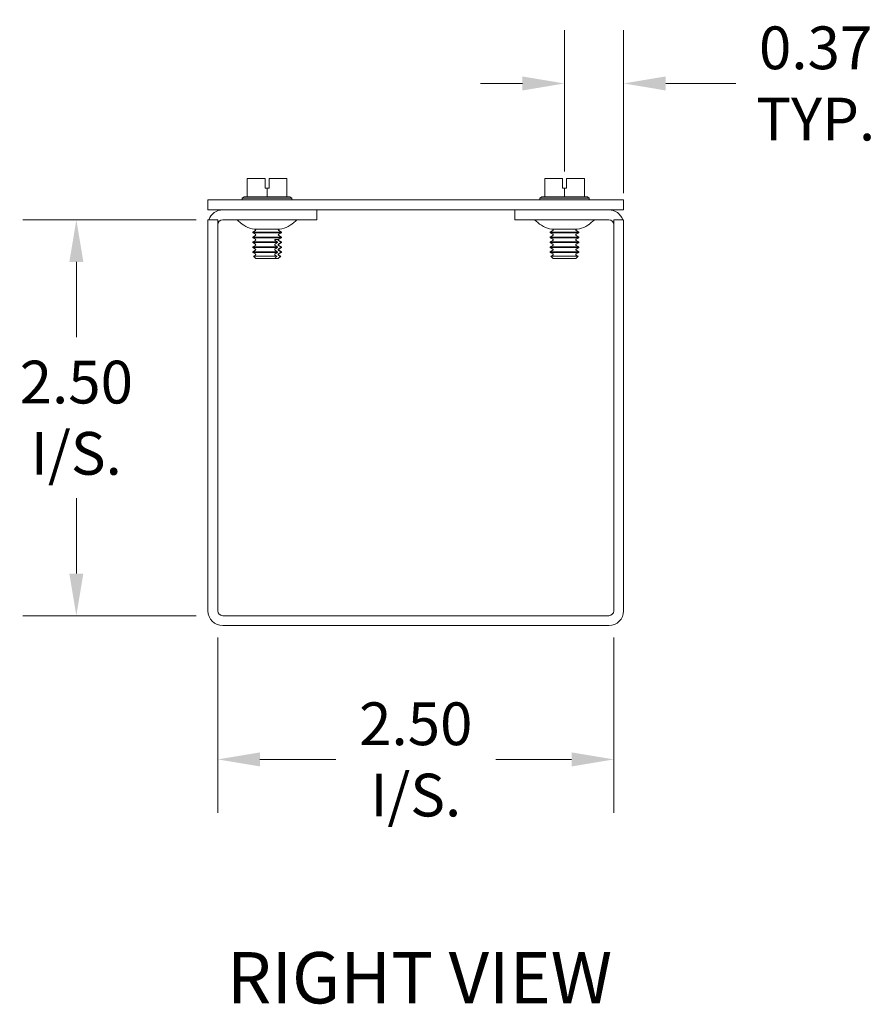
# Model space of a CAD drawing. Units: inches. Extents: x 1.7 to 44.3, y 1.4 to 26.5.
# Drawn here: x 33.8 to 39.2, y 12.9 to 19.1 of the extents above; entities that cross this region are included whole.
import ezdxf

# ---------------------------------------------------------------- set-up
doc = ezdxf.new("R2010")
doc.units = ezdxf.units.IN
doc.header["$LTSCALE"] = 2.7
doc.header["$MEASUREMENT"] = 0
for name, color, linetype, lineweight in [('Dimension (ANSI)', 7, 'Continuous', 5), ('Symbol (ANSI)', 7, 'Continuous', 5), ('Visible (ANSI)', 7, 'Continuous', 5)]:
    doc.layers.add(name, color=color, linetype=linetype, lineweight=lineweight)
doc.styles.add('ROMANS', font='romans.shx')
doc.styles.add('Text Style168', font='tahoma.ttf')
doc.dimstyles.new('Default (ANSI)', dxfattribs={"dimscale": 2.7, "dimtxt": 0.1, "dimasz": 0.098425, "dimexe": 0.125, "dimexo": 0.0625, "dimgap": 0.031496, "dimtad": 0, "dimtih": 1, "dimtoh": 1, "dimrnd": 1e-08, "dimzin": 0, "dimdsep": 46, "dimtxsty": 'ROMANS', "dimcen": 0.09, "dimdle": 0.393701, "dimclrd": 256, "dimclre": 256, "dimclrt": 256, "dimadec": 0, "dimazin": 0, "dimtfac": 1, "dimtofl": 0, "dimtmove": 0, "dimatfit": 3, "dimfxl": 1, "dimtolj": 1, "dimtzin": 0, "dimlwd": -1, "dimlwe": -1, "dimarcsym": 0})

# ---------------------------------------------------------------- blocks, each defined once
blk = doc.blocks.new('*D11')
at = {"layer": 'Defpoints', "color": 0, "transparency": 16777216}
for p in [(34.1987, 17.8095), (35.1235, 17.8095), (35.1235, 15.3095)]:
    blk.add_point(p, dxfattribs=at)
at = {"layer": 'Dimension (ANSI)', "transparency": 16777216}
for p, q in [((34.9548, 17.8095), (33.8612, 17.8095)), ((34.1987, 17.5437), (34.1987, 17.0681)), ((34.1987, 15.5752), (34.1987, 16.0508)), ((34.9548, 15.3095), (33.8612, 15.3095))]:
    blk.add_line(p, q, dxfattribs=at)
for points in [[(34.1544, 17.5437), (34.243, 17.5437), (34.1987, 17.8095)], [(34.1544, 15.5752), (34.243, 15.5752), (34.1987, 15.3095)]]:
    blk.add_solid(points, dxfattribs=at)
at = {"layer": 'Dimension (ANSI)', "transparency": 16777216, "insert": (34.1987, 16.5595), "char_height": 0.27, "attachment_point": 5, "style": 'ROMANS'}
blk.add_mtext('\\A1;\\fromans|b0|i0;\\H0.2700;2.50\\P\\fromans|b0|i0;\\H0.2700;I/S.', dxfattribs=at)
blk = doc.blocks.new('*D12')
at = {"layer": 'Defpoints', "color": 0, "transparency": 16777216}
for p in [(35.0923, 15.3407), (37.5923, 15.3407), (37.5923, 14.402)]:
    blk.add_point(p, dxfattribs=at)
at = {"layer": 'Dimension (ANSI)', "transparency": 16777216}
for p, q in [((35.0923, 15.172), (35.0923, 14.0645)), ((37.5923, 15.172), (37.5923, 14.0645)), ((35.358, 14.402), (35.8368, 14.402)), ((37.3265, 14.402), (36.8478, 14.402))]:
    blk.add_line(p, q, dxfattribs=at)
for points in [[(35.358, 14.4463), (35.358, 14.3577), (35.0923, 14.402)], [(37.3265, 14.4463), (37.3265, 14.3577), (37.5923, 14.402)]]:
    blk.add_solid(points, dxfattribs=at)
at = {"layer": 'Dimension (ANSI)', "transparency": 16777216, "insert": (36.3423, 14.402), "char_height": 0.27, "attachment_point": 5, "style": 'ROMANS'}
blk.add_mtext('\\A1;\\fromans|b0|i0;\\H0.2700;2.50\\P\\fromans|b0|i0;\\H0.2700;I/S.', dxfattribs=at)
blk = doc.blocks.new('*D14')
at = {"layer": 'Defpoints', "color": 0, "transparency": 16777216}
for p in [(37.2818, 18.6701), (37.2818, 17.9452), (37.6548, 17.8095)]:
    blk.add_point(p, dxfattribs=at)
at = {"layer": 'Dimension (ANSI)', "transparency": 16777216}
for p, q in [((37.2818, 18.114), (37.2818, 19.0076)), ((37.6548, 17.9782), (37.6548, 19.0076)), ((37.016, 18.6701), (36.7503, 18.6701)), ((37.9205, 18.6701), (38.3629, 18.6701))]:
    blk.add_line(p, q, dxfattribs=at)
for points in [[(37.016, 18.7144), (37.016, 18.6258), (37.2818, 18.6701)], [(37.9205, 18.7144), (37.9205, 18.6258), (37.6548, 18.6701)]]:
    blk.add_solid(points, dxfattribs=at)
at = {"layer": 'Dimension (ANSI)', "transparency": 16777216, "insert": (38.8674, 18.6701), "char_height": 0.27, "attachment_point": 5, "style": 'ROMANS'}
blk.add_mtext('\\A1;\\fromans|b0|i0;\\H0.2700;0.37\\P\\fromans|b0|i0;\\H0.2700;TYP.', dxfattribs=at)

msp = doc.modelspace()

# ---------------------------------------------------------------- linework, layer by layer
at = {"layer": 'Visible (ANSI)'}
for p, q in [((35.3903, 18.0695), (35.2778, 18.0695)), ((35.2778, 17.9545), (35.2778, 18.0695)), ((35.3903, 18.0095), (35.3903, 18.0695)), ((35.4153, 18.0695), (35.4153, 18.0095)), ((35.5278, 18.0695), (35.4153, 18.0695)), ((35.5278, 17.9545), (35.5278, 18.0695)), ((37.2693, 18.0695), (37.1568, 18.0695)), ((37.1568, 17.9545), (37.1568, 18.0695)), ((37.2693, 18.0095), (37.2693, 18.0695)), ((37.2943, 18.0695), (37.2943, 18.0095)), ((37.4068, 18.0695), (37.2943, 18.0695)), ((37.4068, 17.9545), (37.4068, 18.0695)), ((35.4028, 18.0095), (35.3903, 18.0095)), ((35.4153, 18.0095), (35.4028, 18.0095)), ((35.4028, 17.9545), (35.4028, 18.0095)), ((37.2818, 18.0095), (37.2693, 18.0095)), ((37.2943, 18.0095), (37.2818, 18.0095)), ((37.2818, 17.9545), (37.2818, 18.0095)), ((37.6548, 17.9345), (35.0298, 17.9345)), ((35.0298, 17.872), (35.0298, 17.9345)), ((35.2584, 17.9545), (35.2465, 17.9452)), ((35.2465, 17.9452), (35.559, 17.9452)), ((35.2465, 17.9345), (35.2465, 17.9452)), ((35.2778, 17.9545), (35.2584, 17.9545)), ((35.4028, 17.9545), (35.2778, 17.9545)), ((35.5278, 17.9545), (35.4028, 17.9545)), ((35.5471, 17.9545), (35.5278, 17.9545)), ((35.5471, 17.9545), (35.559, 17.9452)), ((35.559, 17.9345), (35.559, 17.9452)), ((37.1374, 17.9545), (37.1255, 17.9452)), ((37.1255, 17.9452), (37.438, 17.9452)), ((37.1255, 17.9345), (37.1255, 17.9452)), ((37.1568, 17.9545), (37.1374, 17.9545)), ((37.2818, 17.9545), (37.1568, 17.9545)), ((37.4068, 17.9545), (37.2818, 17.9545)), ((37.4261, 17.9545), (37.4068, 17.9545)), ((37.4261, 17.9545), (37.438, 17.9452)), ((37.438, 17.9345), (37.438, 17.9452)), ((37.6548, 17.872), (37.6548, 17.9345)), ((35.0298, 17.872), (37.6548, 17.872)), ((35.7173, 17.8095), (35.7173, 17.872)), ((36.9673, 17.8095), (36.9673, 17.872)), ((35.0298, 17.8095), (35.0298, 15.3407)), ((35.0923, 17.8095), (35.0298, 17.8095)), ((35.0923, 17.8095), (35.0923, 15.3407)), ((35.7173, 17.8095), (35.1235, 17.8095)), ((36.9673, 17.8095), (37.561, 17.8095)), ((37.5923, 17.8095), (37.5923, 15.3407)), ((37.5923, 17.8095), (37.6548, 17.8095)), ((37.6548, 15.3407), (37.6548, 17.8095)), ((35.3291, 17.741), (35.3123, 17.7313)), ((35.3123, 17.7313), (35.4932, 17.7313)), ((35.3123, 17.7274), (35.3123, 17.7313)), ((35.4932, 17.7274), (35.3123, 17.7274)), ((35.3291, 17.7178), (35.3123, 17.7274)), ((35.4833, 17.7495), (35.3223, 17.7495)), ((35.3291, 17.7488), (35.3279, 17.7495)), ((35.4764, 17.7488), (35.4777, 17.7495)), ((35.4764, 17.741), (35.4932, 17.7313)), ((35.4764, 17.7178), (35.4932, 17.7274)), ((35.4932, 17.7274), (35.4932, 17.7313)), ((37.2081, 17.741), (37.1913, 17.7313)), ((37.1913, 17.7313), (37.3722, 17.7313)), ((37.1913, 17.7274), (37.1913, 17.7313)), ((37.3722, 17.7274), (37.1913, 17.7274)), ((37.2081, 17.7178), (37.1913, 17.7274)), ((37.3623, 17.7495), (37.2013, 17.7495)), ((37.2081, 17.7488), (37.2069, 17.7495)), ((37.3554, 17.7488), (37.3567, 17.7495)), ((37.3554, 17.741), (37.3722, 17.7313)), ((37.3554, 17.7178), (37.3722, 17.7274)), ((37.3722, 17.7274), (37.3722, 17.7313)), ((35.3291, 17.71), (35.3123, 17.7003)), ((35.3123, 17.7003), (35.4932, 17.7003)), ((35.3123, 17.6964), (35.3123, 17.7003)), ((35.4932, 17.6964), (35.3123, 17.6964)), ((35.3291, 17.6867), (35.3123, 17.6964)), ((35.3291, 17.679), (35.3123, 17.6693)), ((35.3123, 17.6693), (35.4682, 17.6693)), ((35.3123, 17.6654), (35.3123, 17.6693)), ((35.4682, 17.6654), (35.3123, 17.6654)), ((35.3291, 17.6557), (35.3123, 17.6654)), ((35.4728, 17.6845), (35.4513, 17.6845)), ((35.4682, 17.6654), (35.4682, 17.6693)), ((35.4764, 17.71), (35.4932, 17.7003)), ((35.4764, 17.6867), (35.4932, 17.6964)), ((35.4764, 17.679), (35.4932, 17.6693)), ((35.4764, 17.6557), (35.4932, 17.6654)), ((35.4896, 17.6693), (35.4896, 17.6654)), ((35.4896, 17.6693), (35.4932, 17.6693)), ((35.4932, 17.6654), (35.4896, 17.6654)), ((35.4932, 17.6964), (35.4932, 17.7003)), ((35.4932, 17.6654), (35.4932, 17.6693)), ((37.2081, 17.71), (37.1913, 17.7003)), ((37.1913, 17.7003), (37.3722, 17.7003)), ((37.1913, 17.6964), (37.1913, 17.7003)), ((37.3722, 17.6964), (37.1913, 17.6964)), ((37.2081, 17.6867), (37.1913, 17.6964)), ((37.2081, 17.679), (37.1913, 17.6693)), ((37.1913, 17.6693), (37.3722, 17.6693)), ((37.1913, 17.6654), (37.1913, 17.6693)), ((37.3722, 17.6654), (37.1913, 17.6654)), ((37.2081, 17.6557), (37.1913, 17.6654)), ((37.3554, 17.71), (37.3722, 17.7003)), ((37.3554, 17.6867), (37.3722, 17.6964)), ((37.3554, 17.679), (37.3722, 17.6693)), ((37.3554, 17.6557), (37.3722, 17.6654)), ((37.3722, 17.6964), (37.3722, 17.7003)), ((37.3722, 17.6654), (37.3722, 17.6693)), ((35.3291, 17.648), (35.3123, 17.6383)), ((35.3123, 17.6383), (35.4682, 17.6383)), ((35.3123, 17.6344), (35.3123, 17.6383)), ((35.4682, 17.6344), (35.3123, 17.6344)), ((35.3291, 17.6247), (35.3123, 17.6344)), ((35.3291, 17.617), (35.3123, 17.6073)), ((35.3123, 17.6073), (35.4682, 17.6073)), ((35.3123, 17.6034), (35.3123, 17.6073)), ((35.4682, 17.6034), (35.3123, 17.6034)), ((35.3291, 17.5937), (35.3123, 17.6034)), ((35.4682, 17.6344), (35.4682, 17.6383)), ((35.4682, 17.6034), (35.4682, 17.6073)), ((35.4764, 17.648), (35.4932, 17.6383)), ((35.4764, 17.6247), (35.4932, 17.6344)), ((35.4764, 17.617), (35.4932, 17.6073)), ((35.4764, 17.5937), (35.4932, 17.6034)), ((35.4896, 17.6383), (35.4896, 17.6344)), ((35.4896, 17.6383), (35.4932, 17.6383)), ((35.4932, 17.6344), (35.4896, 17.6344)), ((35.4896, 17.6073), (35.4896, 17.6034)), ((35.4896, 17.6073), (35.4932, 17.6073)), ((35.4932, 17.6034), (35.4896, 17.6034)), ((35.4932, 17.6344), (35.4932, 17.6383)), ((35.4932, 17.6034), (35.4932, 17.6073)), ((37.2081, 17.648), (37.1913, 17.6383)), ((37.1913, 17.6383), (37.3722, 17.6383)), ((37.1913, 17.6344), (37.1913, 17.6383)), ((37.3722, 17.6344), (37.1913, 17.6344)), ((37.2081, 17.6247), (37.1913, 17.6344)), ((37.2081, 17.617), (37.1913, 17.6073)), ((37.1913, 17.6073), (37.3722, 17.6073)), ((37.1913, 17.6034), (37.1913, 17.6073)), ((37.3722, 17.6034), (37.1913, 17.6034)), ((37.2081, 17.5937), (37.1913, 17.6034)), ((37.3554, 17.648), (37.3722, 17.6383)), ((37.3554, 17.6247), (37.3722, 17.6344)), ((37.3554, 17.617), (37.3722, 17.6073)), ((37.3554, 17.5937), (37.3722, 17.6034)), ((37.3722, 17.6344), (37.3722, 17.6383)), ((37.3722, 17.6034), (37.3722, 17.6073)), ((35.3291, 17.586), (35.3166, 17.5787)), ((35.3166, 17.5787), (35.4643, 17.5787)), ((35.3314, 17.564), (35.3166, 17.5787)), ((35.4511, 17.564), (35.3314, 17.564)), ((35.4725, 17.564), (35.4511, 17.564)), ((35.4742, 17.564), (35.4725, 17.564)), ((35.4742, 17.564), (35.489, 17.5787)), ((35.4764, 17.586), (35.489, 17.5787)), ((35.4858, 17.5787), (35.489, 17.5787)), ((37.2081, 17.586), (37.1956, 17.5787)), ((37.1956, 17.5787), (37.368, 17.5787)), ((37.2104, 17.564), (37.1956, 17.5787)), ((37.3532, 17.564), (37.2104, 17.564)), ((37.3532, 17.564), (37.368, 17.5787)), ((37.3554, 17.586), (37.368, 17.5787)), ((37.561, 15.3095), (35.1235, 15.3095)), ((35.1235, 15.247), (37.561, 15.247))]:
    msp.add_line(p, q, dxfattribs=at)
for centre, radius, start, end in [((35.1235, 17.7782), 0.0938, 90, 160.52878), ((37.561, 17.7782), 0.0938, 19.47122, 90), ((35.1235, 17.7782), 0.0313, 90, 180), ((35.2024, 17.7795), 0.03, 45.2796, 90), ((35.3554, 17.934), 0.1875, 225.2796, 259.81334), ((35.4501, 17.934), 0.1875, 280.18666, 314.7204), ((35.6032, 17.7795), 0.03, 90, 134.7204), ((37.0814, 17.7795), 0.03, 45.2796, 90), ((37.2344, 17.934), 0.1875, 225.2796, 259.81334), ((37.3291, 17.934), 0.1875, 280.18666, 314.7204), ((37.4822, 17.7795), 0.03, 90, 134.7204), ((37.561, 17.7782), 0.0313, 0, 90), ((35.3269, 17.7449), 0.00448, 300, 60), ((35.4787, 17.7449), 0.00448, 120, 240), ((37.2059, 17.7449), 0.00448, 300, 60), ((37.3577, 17.7449), 0.00448, 120, 240), ((35.3269, 17.7139), 0.00448, 300, 60), ((35.3269, 17.6829), 0.00448, 300, 60), ((35.4787, 17.7139), 0.00448, 120, 240), ((35.4787, 17.6829), 0.00448, 120, 240), ((37.2059, 17.7139), 0.00448, 300, 60), ((37.2059, 17.6829), 0.00448, 300, 60), ((37.3577, 17.7139), 0.00448, 120, 240), ((37.3577, 17.6829), 0.00448, 120, 240), ((35.3269, 17.6519), 0.00448, 300, 60), ((35.3269, 17.6208), 0.00448, 300, 60), ((35.4787, 17.6519), 0.00448, 120, 240), ((35.4787, 17.6208), 0.00448, 120, 240), ((37.2059, 17.6519), 0.00448, 300, 60), ((37.2059, 17.6208), 0.00448, 300, 60), ((37.3577, 17.6519), 0.00448, 120, 240), ((37.3577, 17.6208), 0.00448, 120, 240), ((35.3269, 17.5898), 0.00448, 300, 60), ((35.4787, 17.5898), 0.00448, 120, 240), ((37.2059, 17.5898), 0.00448, 300, 60), ((37.3577, 17.5898), 0.00448, 120, 240), ((35.1235, 15.3407), 0.0938, 180, 270), ((35.1235, 15.3407), 0.0312, 180, 270), ((37.561, 15.3407), 0.0938, 270, 0), ((37.561, 15.3407), 0.0313, 270, 0)]:
    msp.add_arc(centre, radius, start, end, dxfattribs=at)
for points, knots in [([(35.4531, 17.679), (35.4528, 17.6792), (35.4525, 17.6795), (35.4519, 17.6801), (35.4516, 17.6807), (35.4512, 17.6817), (35.4511, 17.6823), (35.4511, 17.6834), (35.4512, 17.684), (35.4513, 17.6845)], [-0.04575556, -0.04575556, -0.04575556, -0.04575556, -0.04279248, -0.04279248, -0.03854264, -0.03854264, -0.03439453, -0.03439453, -0.03037188, -0.03037188, -0.03037188, -0.03037188]), ([(35.4728, 17.6845), (35.4726, 17.684), (35.4725, 17.6834), (35.4725, 17.6823), (35.4726, 17.6817), (35.473, 17.6807), (35.4733, 17.6801), (35.4739, 17.6795), (35.4742, 17.6792), (35.4745, 17.679)], [-0.03841876, -0.03841876, -0.03841876, -0.03841876, -0.03439444, -0.03439444, -0.03024633, -0.03024633, -0.02599649, -0.02599649, -0.02303341, -0.02303341, -0.02303341, -0.02303341]), ([(35.4531, 17.648), (35.4528, 17.6482), (35.4525, 17.6484), (35.4519, 17.6491), (35.4516, 17.6497), (35.4512, 17.6507), (35.4511, 17.6513), (35.4511, 17.6524), (35.4512, 17.653), (35.4516, 17.6541), (35.4519, 17.6546), (35.4525, 17.6553), (35.4528, 17.6555), (35.4531, 17.6557)], [-0.04575546, -0.04575546, -0.04575546, -0.04575546, -0.04279239, -0.04279239, -0.03854255, -0.03854255, -0.03439444, -0.03439444, -0.03024633, -0.03024633, -0.02599649, -0.02599649, -0.02303341, -0.02303341, -0.02303341, -0.02303341]), ([(35.4531, 17.617), (35.4528, 17.6172), (35.4525, 17.6174), (35.4519, 17.6181), (35.4516, 17.6187), (35.4512, 17.6197), (35.4511, 17.6203), (35.4511, 17.6214), (35.4512, 17.622), (35.4516, 17.6231), (35.4519, 17.6236), (35.4525, 17.6243), (35.4528, 17.6245), (35.4531, 17.6247)], [-0.04575556, -0.04575556, -0.04575556, -0.04575556, -0.04279248, -0.04279248, -0.03854264, -0.03854264, -0.03439453, -0.03439453, -0.03019959, -0.03019959, -0.02589999, -0.02589999, -0.02303139, -0.02303139, -0.02303139, -0.02303139]), ([(35.4745, 17.6557), (35.4742, 17.6555), (35.4739, 17.6553), (35.4733, 17.6546), (35.473, 17.6541), (35.4726, 17.653), (35.4725, 17.6524), (35.4725, 17.6513), (35.4726, 17.6507), (35.473, 17.6497), (35.4733, 17.6491), (35.4739, 17.6484), (35.4742, 17.6482), (35.4745, 17.648)], [-0.04575546, -0.04575546, -0.04575546, -0.04575546, -0.04279239, -0.04279239, -0.03854255, -0.03854255, -0.03439444, -0.03439444, -0.03024633, -0.03024633, -0.02599649, -0.02599649, -0.02303341, -0.02303341, -0.02303341, -0.02303341]), ([(35.4745, 17.6247), (35.4742, 17.6245), (35.4739, 17.6243), (35.4733, 17.6236), (35.473, 17.623), (35.4726, 17.622), (35.4725, 17.6214), (35.4725, 17.6203), (35.4726, 17.6197), (35.473, 17.6187), (35.4733, 17.6181), (35.4739, 17.6174), (35.4742, 17.6172), (35.4745, 17.617)], [-0.04575546, -0.04575546, -0.04575546, -0.04575546, -0.04279239, -0.04279239, -0.03854255, -0.03854255, -0.03439444, -0.03439444, -0.03024633, -0.03024633, -0.02599649, -0.02599649, -0.02303341, -0.02303341, -0.02303341, -0.02303341]), ([(35.4531, 17.586), (35.4528, 17.5862), (35.4525, 17.5864), (35.4519, 17.5871), (35.4516, 17.5876), (35.4512, 17.5887), (35.4511, 17.5893), (35.4511, 17.5904), (35.4512, 17.591), (35.4516, 17.592), (35.4519, 17.5926), (35.4525, 17.5932), (35.4528, 17.5935), (35.4531, 17.5937)], [-0.04575546, -0.04575546, -0.04575546, -0.04575546, -0.04279239, -0.04279239, -0.03854255, -0.03854255, -0.03439444, -0.03439444, -0.03024633, -0.03024633, -0.02599649, -0.02599649, -0.02303341, -0.02303341, -0.02303341, -0.02303341]), ([(35.4745, 17.5937), (35.4742, 17.5935), (35.4739, 17.5932), (35.4733, 17.5926), (35.473, 17.592), (35.4726, 17.591), (35.4725, 17.5904), (35.4725, 17.5893), (35.4726, 17.5887), (35.473, 17.5876), (35.4733, 17.5871), (35.4739, 17.5864), (35.4742, 17.5862), (35.4745, 17.586)], [-0.04575546, -0.04575546, -0.04575546, -0.04575546, -0.04279239, -0.04279239, -0.03854255, -0.03854255, -0.03439444, -0.03439444, -0.03024633, -0.03024633, -0.02599649, -0.02599649, -0.02303341, -0.02303341, -0.02303341, -0.02303341])]:
    msp.add_open_spline(points, degree=3, knots=knots, dxfattribs=at)
for points, weights in [([(35.4682, 17.6693), (35.4599, 17.6747), (35.4531, 17.679)], [1, 1.00566655686, 1]), ([(35.4531, 17.6557), (35.4599, 17.66), (35.4682, 17.6654)], [1, 1.00566655686, 1]), ([(35.4745, 17.679), (35.4813, 17.6747), (35.4896, 17.6693)], [1, 1.00566655686, 1]), ([(35.4896, 17.6654), (35.4813, 17.66), (35.4745, 17.6557)], [1, 1.00566655686, 1]), ([(35.4682, 17.6383), (35.4599, 17.6437), (35.4531, 17.648)], [1, 1.00566655686, 1]), ([(35.4531, 17.6247), (35.4599, 17.629), (35.4682, 17.6344)], [1, 1.00566655686, 1]), ([(35.4682, 17.6073), (35.4599, 17.6127), (35.4531, 17.617)], [1, 1.00566655687, 1]), ([(35.4531, 17.5937), (35.4599, 17.598), (35.4682, 17.6034)], [1, 1.00566655686, 1]), ([(35.4745, 17.648), (35.4813, 17.6437), (35.4896, 17.6383)], [1, 1.00566655686, 1]), ([(35.4896, 17.6344), (35.4813, 17.629), (35.4745, 17.6247)], [1, 1.00566655687, 1]), ([(35.4745, 17.617), (35.4813, 17.6127), (35.4896, 17.6073)], [1, 1.00566655687, 1]), ([(35.4896, 17.6034), (35.4813, 17.598), (35.4745, 17.5937)], [1, 1.00566655686, 1]), ([(35.4511, 17.564), (35.4571, 17.5706), (35.4643, 17.5787)], [1, 1.00476488851, 1]), ([(35.4643, 17.5787), (35.4583, 17.5827), (35.4531, 17.586)], [1, 1.00331722511, 1]), ([(35.4858, 17.5787), (35.4785, 17.5706), (35.4725, 17.564)], [1, 1.00476488851, 1]), ([(35.4745, 17.586), (35.4797, 17.5827), (35.4858, 17.5787)], [1, 1.0033172251, 1])]:
    msp.add_rational_spline(points, weights, degree=2, dxfattribs=at)

# ---------------------------------------------------------------- texts
at = {"layer": 'Symbol (ANSI)', "insert": (35.15, 12.7603), "char_height": 0.324, "attachment_point": 7, "style": 'Text Style168'}
msp.add_mtext('RIGHT VIEW', dxfattribs=at)

# ---------------------------------------------------------------- dimensions: what is measured, and where the dimension line sits
at = {"layer": 'Dimension (ANSI)'}
for base, p1, p2, angle, text, override, picture, middle in [((37.2818, 18.6701), (37.6548, 17.8095), (37.2818, 17.9452), 180, '\\fromans|b0|i0;\\H0.2700;<>\\P\\fromans|b0|i0;\\H0.2700;TYP.', {"dimgap": 0.031496, "dimtih": 0, "dimtoh": 0, "dimdec": 2, "dimtol": 0, "dimlim": 0, "dimtp": 0, "dimtm": 0, "dimtdec": 2, "dimatfit": 1}, '*D14', (38.8674, 18.6701)), ((34.1987, 17.8095), (35.1235, 15.3095), (35.1235, 17.8095), 90, '\\fromans|b0|i0;\\H0.2700;<>\\P\\fromans|b0|i0;\\H0.2700;I/S.', {"dimgap": 0.031496, "dimdec": 2, "dimtol": 0, "dimlim": 0, "dimtp": 0, "dimtm": 0, "dimtdec": 2, "dimatfit": 1}, '*D11', (34.1987, 16.5595)), ((37.5923, 14.402), (35.0923, 15.3407), (37.5923, 15.3407), 180, '\\fromans|b0|i0;\\H0.2700;<>\\P\\fromans|b0|i0;\\H0.2700;I/S.', {"dimgap": 0.031496, "dimtih": 0, "dimtoh": 0, "dimdec": 2, "dimtol": 0, "dimlim": 0, "dimtp": 0, "dimtm": 0, "dimtdec": 2, "dimatfit": 1}, '*D12', (36.3423, 14.402))]:
    dim = msp.add_linear_dim(base=base, p1=p1, p2=p2, angle=angle, text=text, dimstyle='Default (ANSI)', override=override, dxfattribs=at)
    dim.commit()
    dim.dimension.update_dxf_attribs({"geometry": picture, "text_midpoint": middle, "dimtype": 160})

doc.saveas('drawing.dxf')
